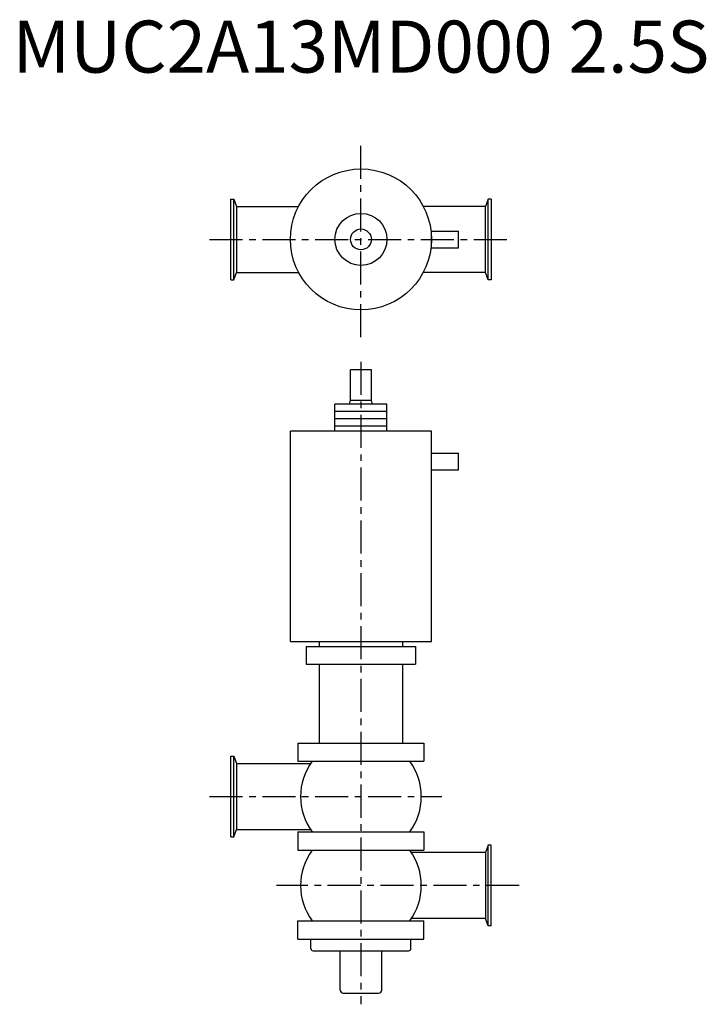
# Model space of a CAD drawing. Extents: x -328 to 332, y -114 to 832.
import ezdxf
from ezdxf.enums import TextEntityAlignment as Align

# ---------------------------------------------------------------- set-up
doc = ezdxf.new("R2010")
doc.units = 0
doc.header["$MEASUREMENT"] = 0
doc.linetypes.add('CENTER', pattern=[50.8, 31.75, -6.35, 6.35, -6.35])
doc.layers.get('0').update_dxf_attribs({"linetype": 'CONTINUOUS'})
doc.styles.get("Standard").update_dxf_attribs({"font": 'txt.shx'})

msp = doc.modelspace()

# ---------------------------------------------------------------- linework, layer by layer
at = {"linetype": 'CENTER'}
for p, q in [((0, 527.08), (0, 715.27)), ((-145.55, 621.17), (145.55, 621.17)), ((0, 503.37), (0, -114.19)), ((-145.55, 85.5), (77.8, 85.5)), ((152.16, 0), (-81.12, 0))]:
    msp.add_line(p, q, dxfattribs=at)
for p, q in [((-125, 582.42), (-125, 659.92)), ((-125, 659.92), (-122.15, 659.92)), ((-122.15, 659.92), (-119.6, 652.92)), ((-122.15, 582.42), (-122.15, 659.92)), ((122.15, 659.92), (119.6, 652.92)), ((125, 659.92), (122.15, 659.92)), ((122.15, 582.42), (122.15, 659.92)), ((125, 659.92), (125, 582.42)), ((-119.6, 652.92), (-119.6, 589.42)), ((-119.6, 652.92), (-59.85, 652.92)), ((119.6, 652.92), (59.85, 652.92)), ((119.6, 589.42), (119.6, 652.92)), ((67.75, 629.17), (93.75, 629.17)), ((67.75, 613.17), (67.75, 629.17)), ((93.75, 613.17), (93.75, 629.17)), ((67.75, 613.17), (93.75, 613.17)), ((-122.15, 582.42), (-119.6, 589.42)), ((-119.6, 589.42), (-59.85, 589.42)), ((119.6, 589.42), (59.85, 589.42)), ((122.15, 582.42), (119.6, 589.42)), ((-125, 582.42), (-122.15, 582.42)), ((125, 582.42), (122.15, 582.42)), ((-10, 466.48), (-10, 495.75)), ((10, 495.75), (-10, 495.75)), ((10, 466.48), (10, 495.75)), ((-11, 462.75), (-10, 466.48)), ((-10, 466.48), (10, 466.48)), ((11, 462.75), (10, 466.48)), ((-25, 436.75), (-25, 462.75)), ((25, 462.75), (-25, 462.75)), ((25, 455.75), (-25, 455.75)), ((25, 436.75), (25, 462.75)), ((25, 448.75), (-25, 448.75)), ((-67.75, 234.75), (-67.75, 436.75)), ((67.75, 436.75), (-67.75, 436.75)), ((25, 441.75), (-25, 441.75)), ((67.75, 234.75), (67.75, 436.75)), ((67.75, 415.75), (93.75, 415.75)), ((93.75, 399.75), (93.75, 415.75)), ((67.75, 399.75), (93.75, 399.75)), ((-67.75, 234.75), (67.75, 234.75)), ((-52.5, 229.75), (52.5, 229.75)), ((-52.5, 229.75), (-52.5, 212.75)), ((-40, 234.75), (-40, 229.75)), ((40, 234.75), (40, 229.75)), ((52.5, 229.75), (52.5, 212.75)), ((-52.5, 212.75), (52.5, 212.75)), ((-40, 212.75), (-40, 137)), ((40, 212.75), (40, 137)), ((-60.5, 137), (60.5, 137)), ((-60.5, 137), (-60.5, 119.5)), ((60.5, 137), (60.5, 119.5)), ((-125, 46.75), (-125, 124.25)), ((-125, 124.25), (-122.15, 124.25)), ((-122.15, 124.25), (-119.6, 117.25)), ((-122.15, 46.75), (-122.15, 124.25)), ((-119.6, 117.25), (-119.6, 53.75)), ((-119.6, 117.25), (-48.54, 117.25)), ((-60.5, 119.5), (60.5, 119.5)), ((-122.15, 46.75), (-119.6, 53.75)), ((-119.6, 53.75), (-48.54, 53.75)), ((-60.5, 51.5), (60.5, 51.5)), ((-60.5, 51.5), (-60.5, 34)), ((60.5, 51.5), (60.5, 34)), ((-125, 46.75), (-122.15, 46.75)), ((122.15, 38.75), (119.6, 31.75)), ((125, 38.75), (122.15, 38.75)), ((122.15, -38.75), (122.15, 38.75)), ((125, -38.75), (125, 38.75)), ((-60.5, 34), (60.5, 34)), ((119.6, 31.75), (48.54, 31.75)), ((119.6, 31.75), (119.6, -31.75)), ((-60.5, -34), (60.5, -34)), ((-60.5, -51.5), (-60.5, -34)), ((119.6, -31.75), (48.54, -31.75)), ((60.5, -51.5), (60.5, -34)), ((122.15, -38.75), (119.6, -31.75)), ((125, -38.75), (122.15, -38.75)), ((-60.5, -51.5), (60.5, -51.5)), ((-48, -60.69), (-48, -51.5)), ((48, -60.69), (48, -51.5)), ((-46, -62.69), (46, -62.69)), ((-20, -100.5), (-20, -62.69)), ((20, -100.5), (20, -62.69)), ((-17, -103.5), (17, -103.5))]:
    msp.add_line(p, q)
for radius in [67.75, 25, 10]:
    msp.add_circle((0, 621.17), radius)
for centre, radius, start, end in [((0, 85.5), 58, 144.1117, 215.88829), ((0, 85.5), 58, 324.1117, 35.8883), ((0, 0), 58, 144.1117, 215.88829), ((0, 0), 58, 324.1117, 35.8883), ((-46, -60.69), 2, 180, 270), ((46, -60.69), 2, 270, 0), ((-17, -100.5), 3, 180, 270), ((17, -100.5), 3, 270, 0)]:
    msp.add_arc(centre, radius, start, end)

# ---------------------------------------------------------------- texts
msp.add_text('MUC2A13MD000 2.5S', height=50).set_placement((0, 800), align=Align.MIDDLE)

doc.saveas('drawing.dxf')
